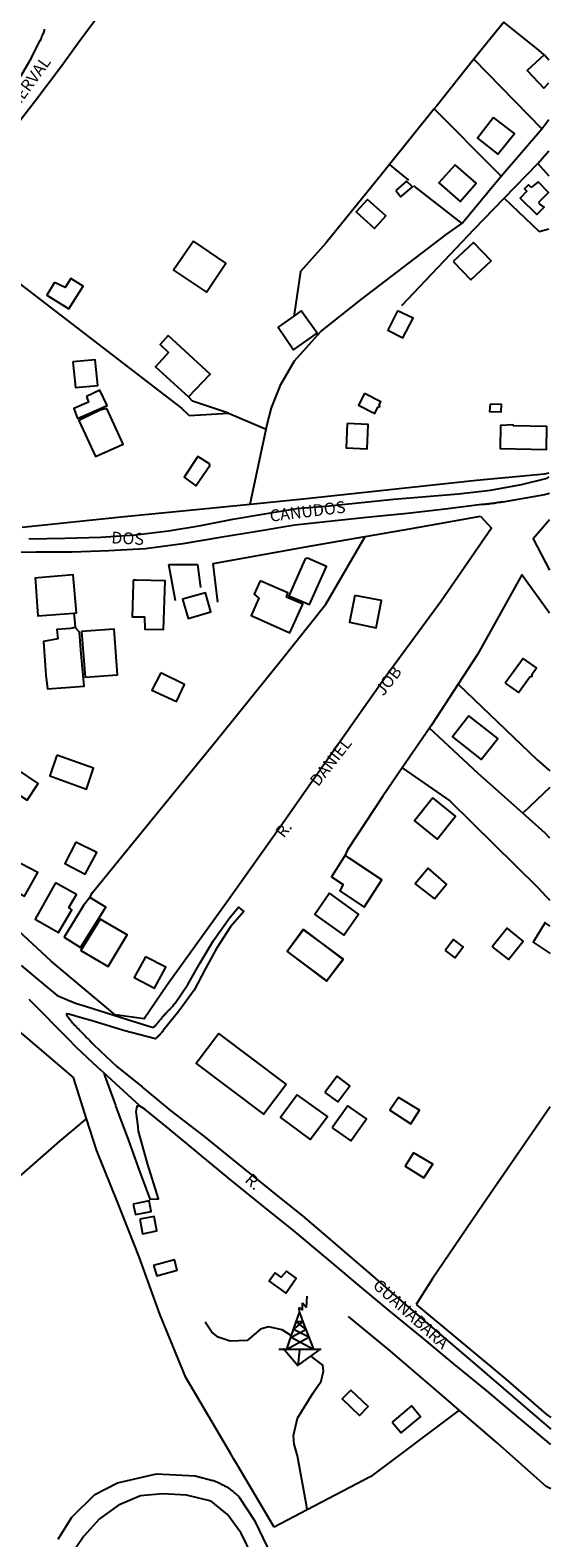
# Model space of a CAD drawing. Units: millimetres. Extents: x 178306 to 361487, y 1668731 to 3342645.
# Drawn here: x 183020 to 183130, y 1669328 to 1669646 of the extents above; entities that cross this region are included whole.
import ezdxf
from ezdxf.enums import TextEntityAlignment as Align

# ---------------------------------------------------------------- set-up
doc = ezdxf.new("R2010")
doc.units = ezdxf.units.MM
doc.header["$LTSCALE"] = 20
doc.header["$MEASUREMENT"] = 0
for name, color, linetype in [('V-EDIFICACAO', 2, 'Continuous'), ('V-LOTE', 1, 'Continuous'), ('V-NOME_DOS_LOGRADOUROS', 7, 'Continuous'), ('V-QUADRA', 41, 'Continuous'), ('V-REFERENCIA', 2, 'Continuous'), ('V-TORRE_ALTA_TENSAO', 7, 'Continuous')]:
    doc.layers.add(name, color=color, linetype=linetype)
doc.styles.get("Standard").update_dxf_attribs({"font": 'ARIAL.TTF', "height": 1.5})

# ---------------------------------------------------------------- blocks, each defined once
blk = doc.blocks.new('304')
at = {"color": 0, "linetype": 'ByBlock', "lineweight": -2}
for p, q in [((2.01, 4.81), (2.02, 6.4)), ((2.02, 6.4), (2.86, 5.43)), ((2.86, 5.43), (2.99, 7.82)), ((0.69, 2.4), (1.36, 4.33)), ((1.36, 4.33), (1.3, 5.43)), ((1.3, 5.43), (2.01, 4.81)), ((1.36, 4.33), (2.11, 2.39)), ((-0.41, -0.85), (0.13, 0.75)), ((-0.37, -0.87), (2.76, 0.72)), ((0.13, 0.75), (0.69, 2.4)), ((0.13, 0.75), (2.11, 2.39)), ((3.38, -0.88), (0.13, 0.75)), ((2.11, 2.39), (0.69, 2.4)), ((0.69, 2.4), (2.75, 0.75)), ((2.11, 2.39), (2.75, 0.75)), ((2.75, 0.75), (2.76, 0.72)), ((2.76, 0.72), (3.38, -0.88)), ((-1.28, -3.38), (-0.41, -0.85)), ((-1.28, -3.38), (3.38, -0.88)), ((-0.41, -0.85), (-0.37, -0.87)), ((-0.37, -0.87), (4.35, -3.38)), ((3.38, -0.88), (4.35, -3.38)), ((-2.99, -3.38), (-1.28, -3.38)), ((-1.28, -3.38), (4.35, -3.38)), ((4.35, -3.38), (6, -3.38))]:
    blk.add_line(p, q, dxfattribs=at)

msp = doc.modelspace()

# ---------------------------------------------------------------- linework, layer by layer
at = {"layer": 'V-EDIFICACAO'}
for points in [[(183129.74, 1669639.62), (183128.83, 1669640.69), (183128.78, 1669640.75), (183125.22, 1669637.47), (183128.75, 1669633.75), (183129.75, 1669634.84)], [(183130.02, 1669456.75), (183129.02, 1669457.44), (183128.98, 1669457.47), (183126.43, 1669453.33), (183129, 1669451.64), (183129.03, 1669451.62), (183130.03, 1669450.97)]]:
    msp.add_lwpolyline(points, dxfattribs=at)
for points in [[(183118.08, 1669627.55), (183114.68, 1669623.17), (183119.02, 1669619.81), (183122.51, 1669624.15), (183118.08, 1669627.55)], [(183110, 1669617.51), (183106.51, 1669613.73), (183111.06, 1669609.81), (183114.42, 1669613.68), (183110, 1669617.51)], [(183097.41, 1669612.11), (183098.47, 1669610.79), (183100.98, 1669612.92), (183099.7, 1669614.11), (183097.41, 1669612.11)], [(183126.04, 1669612.75), (183125.48, 1669613.34), (183124.63, 1669612.49), (183125.1, 1669611.98), (183123.74, 1669610.49), (183127.23, 1669607.05), (183128.76, 1669608.58), (183127.82, 1669609.3), (183127.74, 1669609.73), (183129.69, 1669611.73), (183127.53, 1669613.94), (183126.04, 1669612.75)], [(183091.45, 1669610.2), (183089.07, 1669607.64), (183092.94, 1669604.11), (183095.32, 1669606.75), (183091.45, 1669610.2)], [(183054.69, 1669601.43), (183050.48, 1669595.31), (183057.46, 1669590.67), (183061.54, 1669596.75), (183054.69, 1669601.43)], [(183109.57, 1669597.09), (183113.32, 1669593.22), (183117.57, 1669597.26), (183113.87, 1669601.13), (183109.57, 1669597.09)], [(183025.34, 1669592.67), (183023.72, 1669589.99), (183028.32, 1669587.09), (183031.34, 1669591.94), (183028.78, 1669593.52), (183027.59, 1669591.6), (183025.34, 1669592.67)], [(183075.89, 1669585.58), (183072.56, 1669583.27), (183075.84, 1669578.46), (183080.81, 1669581.95), (183077.45, 1669586.67)], [(183097.79, 1669586.71), (183095.75, 1669582.63), (183098.94, 1669581.01), (183101.11, 1669585.14), (183097.79, 1669586.71)], [(183049.37, 1669581.48), (183047.63, 1669579.61), (183049.42, 1669577.91), (183046.65, 1669574.88), (183053.63, 1669568.5), (183058.18, 1669573.35), (183049.37, 1669581.48)], [(183029.21, 1669575.91), (183029.76, 1669570.5), (183034.44, 1669570.93), (183033.93, 1669576.37), (183029.21, 1669575.91)], [(183032.06, 1669568.63), (183032.53, 1669567.44), (183029.38, 1669566.08), (183030.15, 1669563.99), (183036.48, 1669566.72), (183034.91, 1669569.91), (183032.06, 1669568.63)], [(183090.85, 1669569.27), (183089.58, 1669566.76), (183093.02, 1669565.01), (183093.66, 1669566.38), (183094.04, 1669566.46), (183093.92, 1669566.84), (183094.3, 1669567.48), (183090.85, 1669569.27)], [(183117.36, 1669566.97), (183117.27, 1669565.44), (183119.7, 1669565.36), (183119.74, 1669566.93), (183117.36, 1669566.97)], [(183036.36, 1669566.04), (183035, 1669565.7), (183030.49, 1669563.57), (183033.97, 1669555.95), (183039.85, 1669558.51), (183036.36, 1669566.04)], [(183087.19, 1669562.89), (183086.94, 1669557.74), (183091.41, 1669557.53), (183091.62, 1669562.67), (183087.19, 1669562.89)], [(183122.25, 1669562.42), (183122.25, 1669562.63), (183119.57, 1669562.46), (183119.48, 1669557.61), (183129.27, 1669557.44), (183129.35, 1669562.25), (183122.25, 1669562.42)], [(183055.59, 1669555.91), (183052.69, 1669551.53), (183055.2, 1669549.7), (183058.14, 1669554.04), (183058.1, 1669554.38), (183055.59, 1669555.91)], [(183078.77, 1669534.43), (183078.26, 1669534.34), (183074.82, 1669526.51), (183079.2, 1669524.64), (183082.77, 1669532.68), (183078.77, 1669534.43)], [(183029.42, 1669522.86), (183029.93, 1669522.9), (183029.25, 1669530.94), (183021.89, 1669530.32), (183021.21, 1669530.26), (183021.27, 1669529.44), (183021.76, 1669522.26)], [(183041.97, 1669529.83), (183041.95, 1669529.13), (183041.72, 1669522.09), (183044.31, 1669522.05), (183044.4, 1669519.45), (183048.35, 1669519.37), (183048.69, 1669529.66), (183042.67, 1669529.81), (183041.97, 1669529.83)], [(183068.77, 1669529.66), (183067.5, 1669526.85), (183068.52, 1669526), (183066.86, 1669522.34), (183075.07, 1669518.69), (183077.79, 1669524.77), (183074.35, 1669526.22), (183074.6, 1669527.11), (183068.77, 1669529.66)], [(183052.35, 1669525.79), (183053.54, 1669521.71), (183058.35, 1669523.11), (183057.2, 1669527.15), (183052.35, 1669525.79)], [(183088.77, 1669526.56), (183087.62, 1669520.9), (183093.32, 1669519.75), (183094.43, 1669525.54), (183088.77, 1669526.56)], [(183029.69, 1669519.82), (183028.69, 1669519.59), (183025.82, 1669519.37), (183026.05, 1669517.41), (183022.96, 1669516.85), (183023.5, 1669509.71), (183023.81, 1669506.86), (183031.59, 1669507.42), (183030.85, 1669515.1), (183030.57, 1669518.82), (183029.69, 1669519.82)], [(183031.04, 1669518.94), (183031.8, 1669509.33), (183038.65, 1669509.84), (183037.93, 1669519.49), (183031.04, 1669518.94)], [(183120.55, 1669508.05), (183123.36, 1669506.05), (183125.78, 1669509.37), (183126.25, 1669509.54), (183126.16, 1669509.88), (183127.14, 1669511.28), (183124.38, 1669513.28), (183120.55, 1669508.05)], [(183047.76, 1669510.22), (183045.89, 1669506.56), (183051.08, 1669504.18), (183052.82, 1669507.8), (183047.76, 1669510.22)], [(183112.89, 1669501.12), (183109.44, 1669496.69), (183115.44, 1669491.93), (183119.02, 1669496.39), (183112.89, 1669501.12)], [(183025.81, 1669492.82), (183024.32, 1669488.44), (183032.06, 1669485.67), (183033.59, 1669490.1), (183025.81, 1669492.82)], [(183017.72, 1669489.67), (183015.38, 1669486.1), (183019.55, 1669483.33), (183021.89, 1669486.86), (183017.72, 1669489.67)], [(183105.23, 1669483.8), (183101.4, 1669478.95), (183106.21, 1669475.12), (183110.04, 1669479.97), (183105.23, 1669483.8)], [(183029.81, 1669474.48), (183027.51, 1669469.93), (183031.8, 1669467.68), (183034.23, 1669472.27), (183029.81, 1669474.48)], [(183086.73, 1669471.68), (183086.18, 1669470.81), (183083.83, 1669467.12), (183086.34, 1669465.51), (183085.62, 1669464.15), (183090.77, 1669460.74), (183094.51, 1669466.49), (183087.6, 1669471.1), (183086.73, 1669471.68)], [(183016.62, 1669470.74), (183013.98, 1669465.89), (183019, 1669463.04), (183021.81, 1669468.02), (183016.62, 1669470.74)], [(183105.61, 1669462.52), (183108.16, 1669465.6), (183104.25, 1669468.99), (183101.54, 1669465.68), (183105.61, 1669462.52)], [(183025.55, 1669465.85), (183021.25, 1669458.19), (183026.19, 1669455.38), (183029, 1669460.15), (183028.36, 1669460.66), (183029.93, 1669463.42), (183025.55, 1669465.85)], [(183031.42, 1669461.08), (183027.34, 1669454.4), (183030.78, 1669452.23), (183036.19, 1669460.74), (183032.78, 1669462.74), (183031.42, 1669461.08)], [(183083.45, 1669463.68), (183080.3, 1669459.17), (183086.47, 1669454.83), (183089.58, 1669459.25), (183083.45, 1669463.68)], [(183034.95, 1669458.19), (183030.91, 1669451.55), (183036.65, 1669448.19), (183040.7, 1669454.87), (183034.95, 1669458.19)], [(183074.47, 1669451.34), (183082.78, 1669445.15), (183082.81, 1669445.13), (183083.8, 1669446.46), (183086.24, 1669449.73), (183086.3, 1669449.81), (183081.53, 1669453.33), (183077.96, 1669455.96), (183077.88, 1669456.02)], [(183082.78, 1669445.15), (183083.8, 1669446.46), (183086.3, 1669449.68), (183086.24, 1669449.73), (183081.53, 1669453.33), (183078.01, 1669456.02), (183077.96, 1669455.96), (183074.47, 1669451.34), (183082.77, 1669445.13)], [(183117.78, 1669452.36), (183121.27, 1669449.64), (183124.38, 1669453.55), (183120.97, 1669456.32), (183117.78, 1669452.36)], [(183107.87, 1669451.55), (183109.91, 1669450.02), (183111.66, 1669452.32), (183109.66, 1669453.89), (183107.87, 1669451.55)], [(183044.52, 1669450.24), (183042.14, 1669445.9), (183046.44, 1669443.6), (183048.82, 1669448.07), (183044.52, 1669450.24)], [(183060.05, 1669434.07), (183055.25, 1669427.69), (183069.45, 1669417.01), (183074.3, 1669423.35), (183060.05, 1669434.07)], [(183082.43, 1669421.6), (183085.2, 1669419.6), (183087.75, 1669422.97), (183085.03, 1669425.01), (183082.43, 1669421.6)], [(183076.6, 1669421.05), (183073.07, 1669416.29), (183079.32, 1669411.65), (183082.98, 1669416.5), (183076.6, 1669421.05)], [(183098.04, 1669420.54), (183096.17, 1669417.86), (183100.64, 1669414.97), (183102.43, 1669417.82), (183098.04, 1669420.54)], [(183084, 1669414.12), (183084.71, 1669413.62), (183087.96, 1669411.35), (183091.24, 1669416.03), (183087.32, 1669418.75), (183084.65, 1669415.02), (183084, 1669414.12)], [(183101.19, 1669408.8), (183099.4, 1669406.03), (183103.36, 1669403.52), (183105.23, 1669406.46), (183101.19, 1669408.8)], [(183041.97, 1669397.99), (183042.4, 1669395.82), (183045.72, 1669396.46), (183045.33, 1669398.67), (183041.97, 1669397.99)], [(183043.33, 1669394.8), (183043.93, 1669391.74), (183046.91, 1669392.33), (183046.35, 1669395.4), (183043.33, 1669394.8)], [(183046.27, 1669385.06), (183046.91, 1669382.85), (183051.25, 1669384.08), (183050.69, 1669386.25), (183046.27, 1669385.06)], [(183071.92, 1669383.49), (183070.65, 1669381.74), (183074.18, 1669379.19), (183076.39, 1669382.34), (183074.35, 1669383.87), (183073.2, 1669382.59), (183071.92, 1669383.49)], [(183087.96, 1669358.73), (183086.13, 1669356.85), (183089.79, 1669353.32), (183091.62, 1669355.28), (183087.96, 1669358.73)], [(183096.68, 1669351.96), (183098.6, 1669349.66), (183102.64, 1669353.03), (183100.77, 1669355.37), (183096.68, 1669351.96)]]:
    msp.add_lwpolyline(points, close=True, dxfattribs=at)
at = {"layer": 'V-LOTE'}
for points in [[(183120.26, 1669647.67), (183117.78, 1669644.66), (183113.95, 1669639.87)], [(183128.78, 1669640.75), (183127.65, 1669641.8), (183120.26, 1669647.67)], [(183113.95, 1669639.87), (183106.09, 1669630.03), (183105.54, 1669629.35)], [(183113.95, 1669639.87), (183128.32, 1669625.13)], [(183105.54, 1669629.35), (183096.09, 1669617.58)], [(183119.67, 1669615.13), (183118.68, 1669616.13), (183105.54, 1669629.35)], [(183119.67, 1669615.13), (183128.32, 1669625.13)], [(183128.32, 1669625.13), (183129.76, 1669627.14)], [(183120.36, 1669610.49), (183127.43, 1669617.8)], [(183127.43, 1669617.8), (183129.77, 1669620.5)], [(183127.43, 1669617.8), (183129.77, 1669615.19)], [(183096.09, 1669617.58), (183094.4, 1669615.48), (183082.63, 1669601.01), (183077.33, 1669595), (183076.15, 1669587.34), (183075.89, 1669585.58)], [(183096.09, 1669617.58), (183097.09, 1669616.77), (183100.15, 1669614.3)], [(183111.37, 1669605.15), (183111.56, 1669605.29), (183118.19, 1669613.41), (183119.67, 1669615.13)], [(183101.15, 1669613.14), (183111.37, 1669605.15)], [(183098.69, 1669587.84), (183114.02, 1669603.93), (183120.36, 1669610.49)], [(183120.36, 1669610.49), (183127.74, 1669603.48), (183129.79, 1669603.99)], [(183070.05, 1669561.68), (183070.21, 1669562.42), (183071.2, 1669566.19), (183073.11, 1669571.12), (183076.01, 1669576.14), (183081.56, 1669582.32), (183090.1, 1669589.08), (183099.05, 1669595.92), (183108, 1669602.76), (183111.37, 1669605.15)], [(183003.24, 1669603.7), (183052.13, 1669566.15), (183053.79, 1669564.58), (183062.07, 1669565.08)], [(183062.07, 1669565.08), (183054.45, 1669567.65), (183053.63, 1669568.5)], [(183062.07, 1669565.08), (183069.05, 1669562.11), (183070.05, 1669561.68)], [(183066.65, 1669545.87), (183066.87, 1669546.88), (183070.05, 1669561.68)], [(183066.65, 1669545.87), (183077.85, 1669547.02), (183096.17, 1669548.97), (183114.49, 1669550.92), (183128.87, 1669552.28), (183129.87, 1669552.5)], [(183018.51, 1669541), (183040.14, 1669543.28), (183059.53, 1669545.15), (183066.65, 1669545.87)], [(183115.36, 1669543.33), (183117.68, 1669540.8), (183106.99, 1669525.38), (183095.55, 1669509.75), (183084.36, 1669493.79), (183073.17, 1669477.83), (183061.73, 1669461.79)], [(183090.97, 1669539.02), (183100.77, 1669540.72), (183115.36, 1669543.33)], [(183129.89, 1669542.58), (183126.44, 1669538.52), (183129.9, 1669531.9)], [(183032.78, 1669462.74), (183033.33, 1669463.84), (183046.01, 1669479.37), (183059.51, 1669495.9), (183073.01, 1669512.6), (183082.62, 1669524.74), (183090.97, 1669539.02)], [(183058.84, 1669533.34), (183079.97, 1669537.11), (183090.97, 1669539.02)], [(183050.89, 1669525.46), (183049.48, 1669533.13)], [(183049.48, 1669533.13), (183055.53, 1669533.09)], [(183055.53, 1669533.09), (183056.19, 1669528.24)], [(183059.84, 1669525.13), (183058.84, 1669533.34)], [(183129.92, 1669522.85), (183124.04, 1669530.9), (183114.68, 1669514.12), (183110.6, 1669507.83)], [(183029.42, 1669522.86), (183029.6, 1669520.82), (183029.69, 1669519.82)], [(183110.6, 1669507.83), (183104.99, 1669499.16), (183104.56, 1669498.53)], [(183110.6, 1669507.83), (183127.33, 1669491.88), (183128.97, 1669490.36), (183129.97, 1669489.55)], [(183104.56, 1669498.53), (183098.81, 1669490.16)], [(183124.25, 1669480.58), (183114.84, 1669489), (183105.56, 1669497.6), (183104.56, 1669498.53)], [(183098.81, 1669490.16), (183094.72, 1669484.2), (183087.26, 1669472.81), (183086.73, 1669471.68)], [(183098.81, 1669490.16), (183108.83, 1669483.16), (183127.38, 1669464.97), (183129.12, 1669463.03), (183130.01, 1669462.22)], [(183129.98, 1669486.03), (183124.25, 1669480.58)], [(183129.99, 1669475.28), (183128.99, 1669476.34), (183124.25, 1669480.58)], [(183061.73, 1669461.79), (183049.05, 1669444.17), (183044.24, 1669437.16), (183038.11, 1669437.95), (183024.6, 1669449.35), (183011.75, 1669461.25), (183006.78, 1669465.27), (183002.72, 1669469.95), (182998.33, 1669473.89), (182996.46, 1669475.57)], [(183029.36, 1669424.78), (183015.88, 1669436.2)], [(183032.11, 1669416.05), (183029.36, 1669424.78)], [(183130.08, 1669418.53), (183115.9, 1669398), (183105.13, 1669382.13), (183101.73, 1669376.78)], [(182917.35, 1669317.94), (182925.71, 1669325.15), (182943.43, 1669339.86), (182960.16, 1669354.4), (182976.89, 1669368.69), (182993.62, 1669382.9), (183010.27, 1669397.11), (183026.42, 1669411.32), (183032.11, 1669416.05)], [(183063.21, 1669344.14), (183062.56, 1669345.24), (183053.05, 1669361.35), (183047.58, 1669374.73), (183043.19, 1669386.87), (183038.72, 1669398.26), (183034.25, 1669409.24), (183032.11, 1669416.05)], [(183101.73, 1669376.78), (183120.61, 1669361.08), (183129.18, 1669353.62), (183130.17, 1669352.89)], [(183075.42, 1669370.18), (183073.4, 1669371.46), (183070.54, 1669372.08), (183068.84, 1669371.58), (183066.04, 1669369.17), (183062.44, 1669369.05), (183059.91, 1669369.86), (183058.58, 1669370.92), (183057.18, 1669373.03)], [(183110.85, 1669354.48), (183107.59, 1669357.27), (183096.24, 1669367.01), (183087.46, 1669374.26)], [(183073.604, 1669367.54), (183076.763, 1669363.938), (183081.225, 1669367.129)], [(183077.106, 1669367.163), (183076.765, 1669363.94)], [(183078.73, 1669333.43), (183078.55, 1669334.43), (183076.66, 1669344.79), (183075.96, 1669347.31), (183075.81, 1669349.09), (183076.66, 1669352.77), (183079.99, 1669358.16), (183081.7, 1669360.6), (183082.16, 1669362.7), (183082, 1669363.98), (183079.6, 1669365.84)], [(183110.85, 1669354.48), (183092.13, 1669340.43), (183078.73, 1669333.43)], [(183130.2, 1669337.87), (183129.2, 1669338.35), (183118.94, 1669347.53), (183110.85, 1669354.48)], [(183071.76, 1669329.78), (183063.75, 1669343.24), (183063.21, 1669344.14)], [(183078.73, 1669333.43), (183071.76, 1669329.78)]]:
    msp.add_lwpolyline(points, dxfattribs=at)
at = {"layer": 'V-QUADRA'}
for points in [[(183037.21, 1669652.62), (183031.91, 1669645.43), (183030.89, 1669644.02), (183026.65, 1669638.16), (183021.23, 1669630.97), (183015.76, 1669623.91)], [(183018.22, 1669636.29), (183020.46, 1669640.12), (183022.32, 1669643.91), (183022.4, 1669643.9), (183022.47, 1669644.16), (183022.57, 1669644.37), (183022.57, 1669644.37), (183022.66, 1669644.59), (183022.74, 1669644.84), (183022.85, 1669645.05), (183022.95, 1669645.27), (183023.06, 1669645.52), (183023.1, 1669645.73), (183023.19, 1669645.95), (183023.21, 1669646.2)], [(183019.86, 1669538.51), (183027.52, 1669538.7), (183035.1, 1669538.89), (183042.43, 1669539.37), (183049.43, 1669540.26), (183056.26, 1669541.36), (183062.97, 1669542.66), (183069.72, 1669543.8), (183076.51, 1669544.94), (183083.34, 1669545.54), (183090.17, 1669546.22), (183097, 1669546.9), (183103.83, 1669547.46), (183110.66, 1669548.06), (183117.45, 1669548.83), (183124.03, 1669550.01), (183129.44, 1669551.37), (183129.873, 1669551.643)], [(183129.88, 1669548.13), (183128.88, 1669547.81), (183120.07, 1669546.3), (183120.04, 1669546.35), (183119.89, 1669546.31), (183119.72, 1669546.29), (183119.55, 1669546.24), (183119.38, 1669546.22), (183119.21, 1669546.2), (183119.04, 1669546.18), (183118.87, 1669546.14), (183118.7, 1669546.12), (183118.53, 1669546.1), (183118.36, 1669546.07), (183118.19, 1669546.03), (183118.02, 1669546.03), (183117.85, 1669545.99), (183117.68, 1669545.97), (183117.51, 1669545.95), (183117.34, 1669545.93), (183117.17, 1669545.9), (183117, 1669545.88), (183116.83, 1669545.86), (183116.74, 1669545.88), (183116.66, 1669545.86), (183116.49, 1669545.84), (183116.32, 1669545.82), (183116.15, 1669545.8), (183115.98, 1669545.8), (183115.81, 1669545.78), (183115.61, 1669545.76), (183107.87, 1669544.81), (183099.92, 1669543.92), (183091.97, 1669543.11), (183084.02, 1669542.26), (183076.07, 1669541.41), (183068.16, 1669540.11), (183060.29, 1669538.81), (183052.42, 1669537.51), (183044.55, 1669536.41), (183036.77, 1669535.98), (183029.03, 1669535.75), (183021.37, 1669535.69), (183013.75, 1669535.63)], [(183018.27, 1669448.42), (183022.98, 1669444.47), (183025.85, 1669442.06), (183029.78, 1669440.47), (183031.89, 1669439.79), (183040.71, 1669436.97), (183045.93, 1669435.38), (183046.12, 1669435.38), (183046.29, 1669435.42), (183046.44, 1669435.48), (183046.52, 1669435.57), (183046.51, 1669435.61), (183046.61, 1669435.7), (183046.72, 1669435.83), (183046.86, 1669435.98), (183047.01, 1669436.12), (183047.12, 1669436.3), (183047.27, 1669436.42), (183047.35, 1669436.57), (183047.48, 1669436.7), (183047.56, 1669436.85), (183047.63, 1669436.91), (183047.72, 1669437), (183047.88, 1669437.17), (183048.01, 1669437.34), (183048.12, 1669437.49), (183048.24, 1669437.64), (183048.4, 1669437.78), (183048.48, 1669437.93), (183048.61, 1669438.1), (183048.76, 1669438.23), (183048.86, 1669438.36), (183048.93, 1669438.4), (183048.99, 1669438.44), (183049.04, 1669438.48), (183049.16, 1669438.59), (183049.29, 1669438.74), (183049.44, 1669438.89), (183049.59, 1669439.06), (183049.74, 1669439.21), (183049.76, 1669439.27), (183049.93, 1669439.38), (183050.06, 1669439.53), (183050.16, 1669439.68), (183050.31, 1669439.85), (183050.46, 1669440), (183050.56, 1669440.17), (183050.71, 1669440.34), (183050.82, 1669440.44), (183053.51, 1669444.42), (183056.08, 1669449), (183058.94, 1669453.7), (183062.38, 1669458.57), (183064.2, 1669460.74), (183064.7, 1669460.33), (183065.32, 1669459.81), (183062.54, 1669456.54), (183059.52, 1669452.01), (183057.16, 1669447.6), (183054.8, 1669443.19), (183051.61, 1669438.78), (183048.3, 1669434.7), (183048.27, 1669434.61), (183048.22, 1669434.55), (183048.18, 1669434.47), (183048.12, 1669434.4), (183048.03, 1669434.3), (183047.95, 1669434.23), (183047.93, 1669434.15), (183047.89, 1669434.13), (183047.84, 1669434.08), (183047.8, 1669434.02), (183047.7, 1669433.95), (183047.63, 1669433.89), (183047.59, 1669433.85), (183047.54, 1669433.79), (183047.48, 1669433.72), (183047.38, 1669433.61), (183047.31, 1669433.59), (183047.29, 1669433.51), (183047.21, 1669433.42), (183047.12, 1669433.42), (183047.08, 1669433.34), (183047.08, 1669433.29), (183046.99, 1669433.29), (183046.95, 1669433.23), (183046.88, 1669433.15), (183046.82, 1669433.1), (183046.8, 1669433.04), (183046.7, 1669433), (183046.67, 1669432.95), (183046.67, 1669432.93), (183039.92, 1669434.67), (183033.25, 1669436.72), (183031.21, 1669437.3), (183028.36, 1669438.11), (183027.91, 1669438.23), (183027.83, 1669438.23), (183027.87, 1669438), (183027.97, 1669437.74), (183028, 1669437.72), (183028.04, 1669437.63), (183028.12, 1669437.59), (183028.14, 1669437.51), (183028.27, 1669437.36), (183028.32, 1669437.32), (183028.42, 1669437.19), (183028.55, 1669436.98), (183028.74, 1669436.81), (183028.95, 1669436.51), (183029.15, 1669436.3), (183029.36, 1669436.1), (183029.57, 1669435.83), (183029.74, 1669435.68), (183029.93, 1669435.45), (183030.1, 1669435.27), (183030.14, 1669435.22), (183030.33, 1669435.02), (183030.51, 1669434.87), (183030.7, 1669434.64), (183030.89, 1669434.46), (183031.08, 1669434.25), (183031.36, 1669434), (183031.57, 1669433.76), (183031.87, 1669433.49), (183032.04, 1669433.29), (183032.31, 1669433.02), (183032.51, 1669432.83), (183032.78, 1669432.55), (183032.94, 1669432.38), (183033.04, 1669432.28), (183033.29, 1669432), (183033.51, 1669431.79), (183033.7, 1669431.6), (183038.46, 1669427.05), (183043.82, 1669422.74), (183044.09, 1669422.52), (183049.89, 1669417.7), (183056.89, 1669412.34), (183063.97, 1669406.56), (183071.05, 1669400.87), (183078.13, 1669395.18), (183085.09, 1669389.2), (183092.09, 1669383.17), (183099.09, 1669377.14), (183106.13, 1669371.11), (183113.17, 1669365.08), (183120.21, 1669359.05), (183127.25, 1669353.02), (183130.18, 1669350.46)], [(183130.19, 1669347.22), (183123.36, 1669352.91), (183116.57, 1669358.65), (183109.78, 1669364.22), (183102.99, 1669369.79), (183096.2, 1669375.36), (183089.41, 1669381.05), (183082.62, 1669386.74), (183075.83, 1669392.43), (183069.04, 1669397.83), (183062.42, 1669403.23), (183055.88, 1669408.63), (183049.34, 1669414.03), (183044.47, 1669418.02), (183044.41, 1669418.07), (183044.08, 1669418.27), (183043.37, 1669418.71), (183043.34, 1669418.74), (183035.67, 1669425.79), (183034.4, 1669426.95), (183033.4, 1669427.87), (183029.92, 1669431.12), (183028.18, 1669432.89), (183026.23, 1669434.87), (183022.46, 1669438.74), (183019.99, 1669441.25)], [(183026.11, 1669327.21), (183029.01, 1669331.87), (183033.81, 1669336.65), (183038.65, 1669339.11), (183046.85, 1669340.99), (183055.01, 1669340.6), (183058.78, 1669339.64), (183058.93, 1669339.6), (183059.1, 1669339.57), (183059.27, 1669339.49), (183059.44, 1669339.43), (183059.61, 1669339.36), (183059.8, 1669339.28), (183059.91, 1669339.17), (183060.05, 1669339.13), (183060.16, 1669339.04), (183060.37, 1669338.98), (183060.56, 1669338.87), (183060.67, 1669338.79), (183060.84, 1669338.72), (183061.01, 1669338.64), (183061.25, 1669338.51), (183061.4, 1669338.45), (183061.57, 1669338.34), (183061.74, 1669338.25), (183061.91, 1669338.17), (183062.07, 1669338.04), (183062.2, 1669337.91), (183062.41, 1669337.79), (183062.61, 1669337.66), (183062.75, 1669337.55), (183062.88, 1669337.45), (183063.07, 1669337.3), (183063.26, 1669337.11), (183063.41, 1669336.98), (183063.54, 1669336.85), (183063.76, 1669336.68), (183063.92, 1669336.54), (183064.1, 1669336.36), (183064.22, 1669336.23), (183064.29, 1669336.17), (183064.33, 1669336.13), (183064.37, 1669336.09), (183064.36, 1669336.07), (183067.59, 1669331.14), (183073.8, 1669318.27)], [(183067.15, 1669323.55), (183064.75, 1669328.5), (183061.85, 1669332.45), (183058.41, 1669335.25), (183053.19, 1669336.51), (183048.18, 1669336.82), (183043.46, 1669336.34), (183038.86, 1669334.41), (183034.8, 1669331.53), (183031.49, 1669327.86), (183028.72, 1669323.7)]]:
    msp.add_lwpolyline(points, dxfattribs=at)
at = {"layer": 'V-REFERENCIA'}
for points in [[(183035.71, 1669425.75), (183035.98, 1669425), (183037.98, 1669419.47)], [(183037.98, 1669419.47), (183038.18, 1669418.92)], [(183038.18, 1669418.92), (183038.3, 1669418.58), (183040.85, 1669411.67), (183043.35, 1669404.72), (183045.44, 1669399.14)], [(183042.84, 1669415.42), (183042.56, 1669417.5), (183042.69, 1669418.36), (183042.89, 1669418.73), (183043.34, 1669418.74)], [(183042.99, 1669414.27), (183042.84, 1669415.42)], [(183045.46, 1669399.07), (183045.48, 1669399.02), (183047.27, 1669399.12), (183044.94, 1669406.56), (183043.1, 1669413.43), (183042.99, 1669414.27)], [(183045.44, 1669399.14), (183045.46, 1669399.07)]]:
    msp.add_lwpolyline(points, dxfattribs=at)

# ---------------------------------------------------------------- block references
at = {"layer": 'V-TORRE_ALTA_TENSAO', "xscale": 0.999998301267624, "yscale": 0.999998301267624, "zscale": 0.999998301267624}
msp.add_blockref('304', (183075.7, 1669370.76), dxfattribs=at)

# ---------------------------------------------------------------- texts
at = {"layer": 'V-NOME_DOS_LOGRADOUROS'}
for s, rotation, p in [('HERVAL', 54, (183017.94, 1669628.67)), ('CANUDOS', 7, (183071.05, 1669541.36)), ('DOS', 357, (183037.23, 1669536.81)), ('JOB', 52, (183095.42, 1669504.72)), ('DANIEL', 52, (183081.66, 1669485.57)), ('R.', 52, (183074.37, 1669474.71)), ('R.', 318, (183064.83, 1669402.27)), ('GUANABARA', 318, (183091.85, 1669379.97))]:
    msp.add_text(s, height=2.5, rotation=rotation, dxfattribs=at).set_placement(p, align=Align.BOTTOM_LEFT)

doc.saveas('drawing.dxf')
